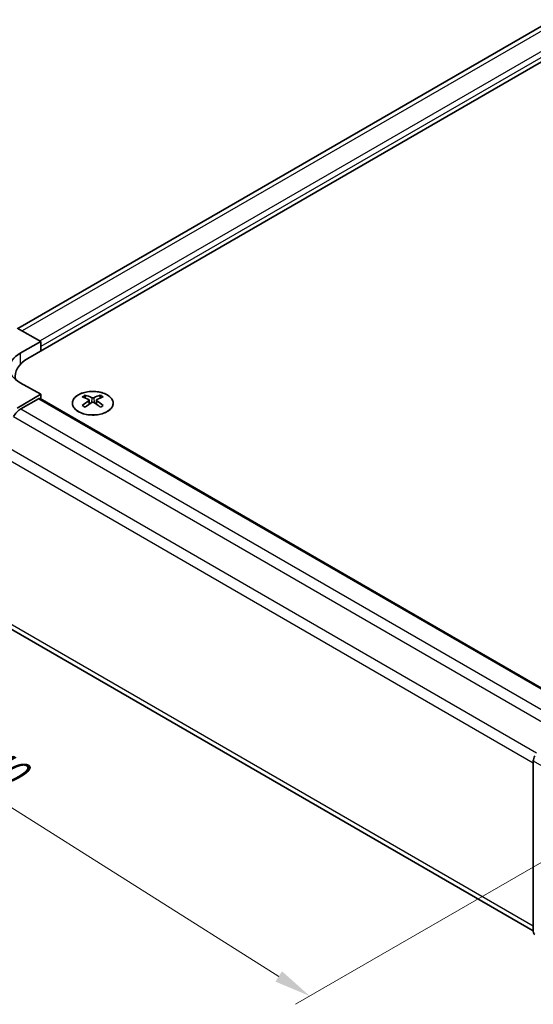
# Model space of a CAD drawing. Units: millimetres. Extents: x 58 to 3833, y 20 to 594.
# Drawn here: x 151 to 221, y 337 to 472 of the extents above; entities that cross this region are included whole.
import ezdxf

# ---------------------------------------------------------------- set-up
doc = ezdxf.new("R2010")
doc.units = ezdxf.units.MM
doc.header["$LTSCALE"] = 2
doc.layers.get('Defpoints').update_dxf_attribs({"lineweight": 25})
for name, color, linetype, lineweight in [('Dimension (ISO)', 7, 'Continuous', 18), ('Visible (ISO)', 7, 'Continuous', 35), ('Visible Narrow (ISO)', 7, 'Continuous', 25)]:
    doc.layers.add(name, color=color, linetype=linetype, lineweight=lineweight)
doc.styles.add('Note Text (TK)', font='txt')
doc.dimstyles.new('Default - Method 1b (TK)', dxfattribs={"dimscale": 2, "dimtxt": 2.5, "dimasz": 2.5, "dimexe": 1, "dimexo": 1.5, "dimgap": 1, "dimtad": 1, "dimtoh": 1, "dimrnd": 1e-08, "dimdsep": 46, "dimtxsty": 'Note Text (TK)', "dimcen": 0.09, "dimdle": 5, "dimclrd": 100, "dimclre": 100, "dimclrt": 7, "dimadec": 1, "dimazin": 1, "dimtfac": 1, "dimtmove": 0, "dimatfit": 3, "dimfxl": 1, "dimtolj": 1, "dimlwd": -1, "dimlwe": -1, "dimarcsym": 0})

# ---------------------------------------------------------------- blocks, each defined once
blk = doc.blocks.new('*D71')
at = {"layer": 'Defpoints', "color": 0, "transparency": 16777216}
for p in [(150.35, 429.53), (238.22, 365.82), (190.75, 338.41)]:
    blk.add_point(p, dxfattribs=at)
at = {"layer": 'Dimension (ISO)', "color": 100, "transparency": 16777216}
for p, q in [((147.41, 427.83), (94.09, 397.05)), ((100.28, 395.51), (186.53, 341.08)), ((235.29, 364.12), (188.8, 337.28))]:
    blk.add_line(p, q, dxfattribs=at)
for points in [[(100.72, 396.22), (99.83, 394.81), (96.05, 398.18)], [(186.97, 341.79), (186.08, 340.38), (190.75, 338.41)]]:
    blk.add_solid(points, dxfattribs=at)
at = {"layer": 'Dimension (ISO)', "color": 7, "transparency": 16777216, "insert": (138.76, 376.06), "char_height": 5, "attachment_point": 4, "rotation": 327.7438, "style": 'Note Text (TK)'}
blk.add_mtext('\\A1;{\\Q27.744;\\W0.822;\\H0.830x; W 140}', dxfattribs=at)

msp = doc.modelspace()

# ---------------------------------------------------------------- linework, layer by layer
at = {"layer": 'Visible (ISO)'}
for p, q in [((223.8823, 471.5335), (150.9451, 429.4232)), ((229.7412, 470.058), (152.313, 425.3548)), ((154.0808, 427.676), (150.8341, 429.4851)), ((151.2524, 426.043), (154.0808, 427.676)), ((154.0808, 427.676), (154.0808, 426.3754)), ((154.0808, 426.3754), (154.0808, 426.9878)), ((154.0808, 420.4558), (151.2524, 422.0318)), ((150.8386, 418.5839), (154.0808, 420.4558)), ((154.0808, 419.8084), (154.0808, 420.4558)), ((160.1265, 420.333), (160.1265, 419.9561)), ((162.1772, 420.333), (162.1772, 419.9561)), ((153.7272, 419.8434), (151.3432, 418.467)), ((153.9772, 419.8682), (227.178, 377.6057)), ((160.6458, 419.6734), (160.7042, 419.1297)), ((160.8347, 419.2202), (160.6852, 419.3066)), ((161.6185, 419.3066), (161.469, 419.2202)), ((161.6579, 419.6734), (161.5995, 419.1297)), ((148.3432, 389.3939), (221.2559, 347.2977)), ((221.2559, 370.4672), (221.2559, 347.2351))]:
    msp.add_line(p, q, dxfattribs=at)
for centre, major_axis, ratio, start_param, end_param in [((154.7879, 424.073), (-4.9998, -0.0743), 0.56718765, 5.48935986, 7.06015619), ((156.5557, 422.9053), (-6, 0), 0.57735027, 5.49778714, 6.40613533), ((160.3861, 413.8966), (3.2043, 6.7271), 0.62547267, 0.69994966, 0.77562357), ((160.9001, 413.4119), (3.2346, -6.7906), 0.62547267, 2.47033009, 2.63614206), ((161.4036, 413.4119), (3.2346, 6.7906), 0.62547267, 0.5054506, 0.67126257), ((161.9176, 413.8966), (3.2043, -6.7271), 0.62547267, 2.36596909, 2.44164299), ((153.7272, 419.4352), (0.25, 0.433), 0.57735027, 0, 0.78539816), ((161.4036, 413.7026), (-4.2226, 6.2245), 0.52483389, 5.52432463, 5.6901366), ((161.4036, 413.4119), (3.2346, 6.7906), 0.62547267, 0.80431066, 0.97012263), ((160.3861, 413.0124), (-4.183, 6.1663), 0.52483389, 5.41996363, 5.49563754), ((160.9001, 413.7026), (-4.2226, -6.2245), 0.52483389, 4.03350142, 4.19931339), ((161.4036, 413.7026), (-4.2226, 6.2245), 0.52483389, 5.22546457, 5.39127654), ((160.9001, 413.7026), (-4.2226, -6.2245), 0.52483389, 3.73464136, 3.90045333), ((160.9001, 413.4119), (3.2346, -6.7906), 0.62547267, 2.17147002, 2.33728199), ((161.9176, 413.0124), (-4.183, -6.1663), 0.52483389, 3.92914042, 4.00481433), ((151.3432, 416.834), (-1, -1.7321), 0.57735027, 3.92699082, 4.71238898), ((221.963, 370.8754), (-0.5, -0.866), 0.57735027, 4.72111563, 5.49778714), ((221.963, 347.6433), (-0.5, -0.866), 0.57735027, 5.49778714, 6.27445866)]:
    msp.add_ellipse(centre, major_axis=major_axis, ratio=ratio, start_param=start_param, end_param=end_param, dxfattribs=at)
for points, knots in [([(163.1178, 420.38), (162.9074, 420.5015), (162.6633, 420.6032), (162.1321, 420.757), (161.8452, 420.809), (161.2576, 420.8583), (160.957, 420.8555), (160.3725, 420.7954), (160.0886, 420.7381), (159.5663, 420.5747), (159.3279, 420.4686), (158.9207, 420.218), (158.752, 420.0737), (158.5018, 419.7612), (158.4203, 419.5932), (158.3531, 419.2513), (158.3669, 419.0777), (158.4879, 418.7418), (158.595, 418.5797), (158.8921, 418.2827), (159.0823, 418.1479), (159.5266, 417.9198), (159.7806, 417.8266), (160.3263, 417.691), (160.618, 417.6487), (161.2095, 417.6194), (161.5093, 417.6323), (162.0868, 417.712), (162.3644, 417.7788), (162.8694, 417.9596), (163.0967, 418.0736), (163.4779, 418.3376), (163.6318, 418.4875), (163.85, 418.8079), (163.9144, 418.9784), (163.9471, 419.3217), (163.9158, 419.4944), (163.7614, 419.8255), (163.638, 419.9838), (163.3712, 420.218), (163.2512, 420.303), (163.1178, 420.38)], [0, 0, 0, 0, 0.32060968, 0.32060968, 0.64114281, 0.64114281, 0.96159567, 0.96159567, 1.28205302, 1.28205302, 1.60259725, 1.60259725, 1.92320098, 1.92320098, 2.2431889, 2.2431889, 2.56120702, 2.56120702, 2.87978811, 2.87978811, 3.20009662, 3.20009662, 3.52070608, 3.52070608, 3.84121964, 3.84121964, 4.16166657, 4.16166657, 4.48213438, 4.48213438, 4.80269908, 4.80269908, 5.12327638, 5.12327638, 5.44297432, 5.44297432, 5.76076841, 5.76076841, 6.07975557, 6.07975557, 6.28318531, 6.28318531, 6.28318531, 6.28318531]), ([(160.5876, 419.5793), (160.6053, 419.591), (160.6207, 419.6054), (160.6412, 419.6357), (160.6462, 419.6516), (160.6462, 419.6809), (160.6412, 419.6961), (160.6207, 419.7233), (160.6053, 419.7352), (160.5876, 419.7442)], [0.0307191633, 0.0307191633, 0.0307191633, 0.0307191633, 0.0383195288, 0.0383195288, 0.0459198942, 0.0459198942, 0.0535202597, 0.0535202597, 0.0611206252, 0.0611206252, 0.0611206252, 0.0611206252]), ([(161.009, 419.9875), (161.027, 419.9787), (161.0497, 419.9709), (161.0995, 419.9607), (161.1265, 419.9582), (161.1772, 419.9582), (161.2042, 419.9607), (161.254, 419.9709), (161.2767, 419.9787), (161.2947, 419.9875)], [0.0307191633, 0.0307191633, 0.0307191633, 0.0307191633, 0.0383195288, 0.0383195288, 0.0459198942, 0.0459198942, 0.0535202597, 0.0535202597, 0.0611206252, 0.0611206252, 0.0611206252, 0.0611206252]), ([(161.2947, 419.336), (161.2767, 419.3476), (161.254, 419.3577), (161.2042, 419.3711), (161.1772, 419.3743), (161.1265, 419.3743), (161.0995, 419.3711), (161.0497, 419.3577), (161.027, 419.3476), (161.009, 419.336)], [0.0307191633, 0.0307191633, 0.0307191633, 0.0307191633, 0.0383195288, 0.0383195288, 0.0459198942, 0.0459198942, 0.0535202597, 0.0535202597, 0.0611206252, 0.0611206252, 0.0611206252, 0.0611206252]), ([(161.7161, 419.7442), (161.6984, 419.7352), (161.683, 419.7233), (161.6625, 419.6961), (161.6575, 419.6809), (161.6575, 419.6516), (161.6625, 419.6357), (161.683, 419.6054), (161.6984, 419.591), (161.7161, 419.5793)], [0.0307191633, 0.0307191633, 0.0307191633, 0.0307191633, 0.0383195288, 0.0383195288, 0.0459198942, 0.0459198942, 0.0535202597, 0.0535202597, 0.0611206252, 0.0611206252, 0.0611206252, 0.0611206252])]:
    msp.add_open_spline(points, degree=3, knots=knots, dxfattribs=at)
at = {"layer": 'Visible Narrow (ISO)'}
for p, q in [((224.8823, 471.4344), (151.5413, 429.091)), ((227.2663, 470.058), (153.9677, 427.739)), ((227.6199, 469.4456), (154.0808, 426.9878)), ((151.2524, 426.043), (151.2524, 424.5255)), ((153.7272, 419.8434), (227.0341, 377.5197)), ((160.5876, 419.5793), (160.6243, 419.0727)), ((161.009, 419.9875), (160.9594, 419.3036)), ((161.2947, 419.9875), (161.3443, 419.3036)), ((161.7161, 419.5793), (161.6794, 419.0727)), ((151.3432, 418.467), (224.6909, 376.1197)), ((150.3432, 417.4114), (223.6891, 375.0651)), ((148.3432, 413.9473), (221.7065, 371.5909)), ((147.929, 412.5534), (221.2559, 370.2181)), ((147.929, 390.3095), (221.2559, 347.9741)), ((221.2559, 370.4672), (229.4483, 365.7373))]:
    msp.add_line(p, q, dxfattribs=at)
msp.add_ellipse((161.1519, 419.2468), major_axis=(2.7768, 0), ratio=0.57735027, dxfattribs=at)

# ---------------------------------------------------------------- dimensions: what is measured, and where the dimension line sits
at = {"layer": 'Dimension (ISO)', "color": 100, "true_color": 0x00ff3f}
dim = msp.add_linear_dim(base=(190.7549, 338.4124), p1=(150.3464, 429.5276), p2=(238.2241, 365.8187), angle=147.743839, text='{\\Q27.744;\\W0.822;\\H0.830x; W 140}', dimstyle='Default - Method 1b (TK)', override={"dimscale": 0, "dimtxt": 5, "dimasz": 5, "dimexe": 2, "dimexo": 3, "dimgap": 2, "dimtoh": 0, "dimdec": 2, "dimlfac": 1.258496, "dimcen": 0.18, "dimtp": 0, "dimtm": 0, "dimtdec": 2, "dimtix": 0, "dimtofl": 0, "dimtmove": 0, "dimatfit": 1}, dxfattribs=at)
dim.commit()
dim.dimension.update_dxf_attribs({"geometry": '*D71', "text_midpoint": (143.403, 368.2963), "dimtype": 128})

doc.saveas('drawing.dxf')
